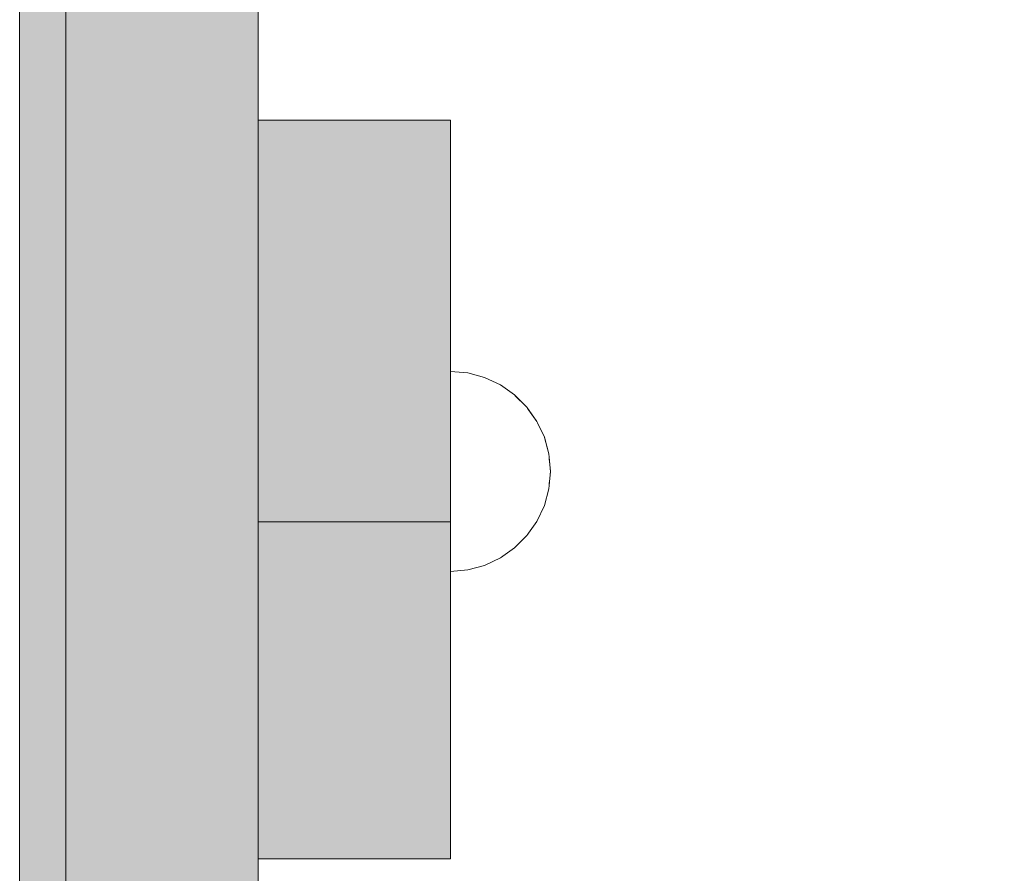
# Model space of a CAD drawing. Units: millimetres. Extents: x 576182571 to 576194295, y 353426648 to 353445931.
# Drawn here: x 576190396 to 576190524, y 353439587 to 353439698 of the extents above; entities that cross this region are included whole.
import ezdxf

# ---------------------------------------------------------------- set-up
doc = ezdxf.new("R2010")
doc.units = ezdxf.units.MM
doc.header["$MEASUREMENT"] = 0
doc.set_wipeout_variables(frame=1)
doc.linetypes.add('Wipeout_Contour', pattern=[1000, 0, -1000])
doc.layers.add('0_Pen_No__12', color=9, linetype='Continuous', lineweight=5)
doc.layers.add('A-DIMS_Pen_No__1', color=7, linetype='Continuous', lineweight=30)
for name, color, linetype, lineweight, true_color in [('0_Pen_No__4', 7, 'Continuous', 5, 0x783c00), ('0_Pen_No__51', 7, 'Continuous', 5, 0x005200), ('0_Pen_No__66', 7, 'Continuous', 5, 0xd2d269)]:
    doc.layers.add(name, color=color, linetype=linetype, lineweight=lineweight, true_color=true_color)
doc.layers.add('A-DIMS', color=7, linetype='Continuous')
doc.styles.add('GENERATED_STYLE_1', font='Tahoma_1.ttf')
doc.dimstyles.new('GENERATED_STYLE__2', dxfattribs={"dimtxt": 200, "dimasz": 95, "dimexe": 0.18, "dimexo": 10000, "dimgap": 0.09, "dimtad": 1, "dimtih": 1, "dimtoh": 1, "dimdec": 0, "dimzin": 0, "dimdsep": 46, "dimtxsty": 'GENERATED_STYLE_1', "dimblk": 'ARROWHEAD_6', "dimblk1": 'ARROWHEAD_6', "dimblk2": 'ARROWHEAD_6', "dimcen": 0.09, "dimclrd": 7, "dimclre": 7, "dimclrt": 7, "dimadec": 0, "dimazin": 0, "dimtfac": 1, "dimtdec": 4, "dimtmove": 0, "dimatfit": 3, "dimfxl": 1, "dimtolj": 1, "dimtzin": 0, "dimarcsym": 0})

# ---------------------------------------------------------------- blocks, each defined once
blk = doc.blocks.new('00_KE120_delis1')
at = {"layer": '0_Pen_No__66', "linetype": 'Continuous'}
blk.add_hatch(color=256, dxfattribs=at).paths.add_polyline_path([(374.41, 0), (374.41, 31), (-374.41, 31), (-374.41, 0)])
for p, q in [((-336.14, 31), (374.41, 31)), ((-336.14, 0), (374.41, 0))]:
    blk.add_line(p, q, dxfattribs=at)
blk = doc.blocks.new('Semisphere 12')
at = {"color": 254, "linetype": 'Wipeout_Contour', "lineweight": 0, "ltscale": 39.124852}
blk.add_wipeout([(-12.8, 0), (-13, 0), (-12.8, -0.39)], dxfattribs=at)
at = {"color": 254, "linetype": 'Wipeout_Contour', "lineweight": 0, "ltscale": 39.124125}
blk.add_wipeout([(-12.8, 0.39), (-13, 0), (-12.8, 0)], dxfattribs=at)
at = {"color": 254, "linetype": 'Wipeout_Contour', "lineweight": 0, "ltscale": 39.137885}
blk.add_wipeout([(-12.8, 0.77), (-13, 0), (-12.8, 0.39)], dxfattribs=at)
at = {"color": 254, "linetype": 'Wipeout_Contour', "lineweight": 0, "ltscale": 39.182995}
blk.add_wipeout([(-12.8, 1.13), (-13, 0), (-12.8, 0.77)], dxfattribs=at)
at = {"color": 254, "linetype": 'Wipeout_Contour', "lineweight": 0, "ltscale": 39.243903}
blk.add_wipeout([(-12.8, 1.45), (-13, 0), (-12.8, 1.13)], dxfattribs=at)
at = {"color": 254, "linetype": 'Wipeout_Contour', "lineweight": 0, "ltscale": 39.31284}
blk.add_wipeout([(-12.8, 1.73), (-13, 0), (-12.8, 1.45)], dxfattribs=at)
at = {"color": 254, "linetype": 'Wipeout_Contour', "lineweight": 0, "ltscale": 39.381721}
blk.add_wipeout([(-12.8, 1.95), (-13, 0), (-12.8, 1.73)], dxfattribs=at)
at = {"color": 254, "linetype": 'Wipeout_Contour', "lineweight": 0, "ltscale": 39.442593}
blk.add_wipeout([(-12.8, 2.12), (-13, 0), (-12.8, 1.95)], dxfattribs=at)
at = {"color": 254, "linetype": 'Wipeout_Contour', "lineweight": 0, "ltscale": 39.488533}
blk.add_wipeout([(-12.8, 2.22), (-13, 0), (-12.8, 2.12)], dxfattribs=at)
at = {"color": 254, "linetype": 'Wipeout_Contour', "lineweight": 0, "ltscale": 39.514458}
blk.add_wipeout([(-12.8, 2.26), (-13, 0), (-12.8, 2.22)], dxfattribs=at)
at = {"color": 254, "linetype": 'Wipeout_Contour', "lineweight": 0, "ltscale": 39.514053}
blk.add_wipeout([(-12.8, -2.22), (-13, 0), (-12.8, -2.26)], dxfattribs=at)
at = {"color": 254, "linetype": 'Wipeout_Contour', "lineweight": 0, "ltscale": 39.487379}
blk.add_wipeout([(-12.8, -2.12), (-13, 0), (-12.8, -2.22)], dxfattribs=at)
at = {"color": 254, "linetype": 'Wipeout_Contour', "lineweight": 0, "ltscale": 39.440866}
blk.add_wipeout([(-12.8, -1.95), (-13, 0), (-12.8, -2.12)], dxfattribs=at)
at = {"color": 254, "linetype": 'Wipeout_Contour', "lineweight": 0, "ltscale": 39.379685}
blk.add_wipeout([(-12.8, -1.73), (-13, 0), (-12.8, -1.95)], dxfattribs=at)
at = {"color": 254, "linetype": 'Wipeout_Contour', "lineweight": 0, "ltscale": 39.310808}
blk.add_wipeout([(-12.8, -1.45), (-13, 0), (-12.8, -1.73)], dxfattribs=at)
at = {"color": 254, "linetype": 'Wipeout_Contour', "lineweight": 0, "ltscale": 39.242194}
blk.add_wipeout([(-12.8, -1.13), (-13, 0), (-12.8, -1.45)], dxfattribs=at)
at = {"color": 254, "linetype": 'Wipeout_Contour', "lineweight": 0, "ltscale": 51.984525}
blk.add_wipeout([(-12.22, -4.38), (-12.8, -2.22), (-12.8, -2.26), (-12.22, -4.45)], dxfattribs=at)
at = {"color": 254, "linetype": 'Wipeout_Contour', "lineweight": 0, "ltscale": 39.181883}
blk.add_wipeout([(-12.8, -0.77), (-13, 0), (-12.8, -1.13)], dxfattribs=at)
at = {"color": 254, "linetype": 'Wipeout_Contour', "lineweight": 0, "ltscale": 51.861214}
blk.add_wipeout([(-12.22, -4.18), (-12.8, -2.12), (-12.8, -2.22), (-12.22, -4.38)], dxfattribs=at)
at = {"color": 254, "linetype": 'Wipeout_Contour', "lineweight": 0, "ltscale": 39.137568}
blk.add_wipeout([(-12.8, -0.39), (-13, 0), (-12.8, -0.77)], dxfattribs=at)
at = {"color": 254, "linetype": 'Wipeout_Contour', "lineweight": 0, "ltscale": 51.640314}
blk.add_wipeout([(-12.22, -3.85), (-12.8, -1.95), (-12.8, -2.12), (-12.22, -4.18)], dxfattribs=at)
at = {"color": 254, "linetype": 'Wipeout_Contour', "lineweight": 0, "ltscale": 50.08046}
blk.add_wipeout([(-12.22, 0), (-12.8, 0), (-12.8, -0.39), (-12.22, -0.77)], dxfattribs=at)
at = {"color": 254, "linetype": 'Wipeout_Contour', "lineweight": 0, "ltscale": 51.346251}
blk.add_wipeout([(-12.22, -3.41), (-12.8, -1.73), (-12.8, -1.95), (-12.22, -3.85)], dxfattribs=at)
at = {"color": 254, "linetype": 'Wipeout_Contour', "lineweight": 0, "ltscale": 50.082626}
blk.add_wipeout([(-12.8, 0.39), (-12.8, 0), (-12.22, 0), (-12.22, 0.77)], dxfattribs=at)
at = {"color": 254, "linetype": 'Wipeout_Contour', "lineweight": 0, "ltscale": 51.012737}
blk.add_wipeout([(-12.8, -1.45), (-12.8, -1.73), (-12.22, -3.41), (-12.22, -2.86)], dxfattribs=at)
at = {"color": 254, "linetype": 'Wipeout_Contour', "lineweight": 0, "ltscale": 51.926568}
blk.add_wipeout([(-11.26, -6.4), (-12.22, -4.38), (-12.22, -4.45), (-11.26, -6.5)], dxfattribs=at)
at = {"color": 254, "linetype": 'Wipeout_Contour', "lineweight": 0, "ltscale": 50.183832}
blk.add_wipeout([(-12.8, 0.77), (-12.8, 0.39), (-12.22, 0.77), (-12.22, 1.52)], dxfattribs=at)
at = {"color": 254, "linetype": 'Wipeout_Contour', "lineweight": 0, "ltscale": 50.679336}
blk.add_wipeout([(-12.22, -2.22), (-12.8, -1.13), (-12.8, -1.45), (-12.22, -2.86)], dxfattribs=at)
at = {"color": 254, "linetype": 'Wipeout_Contour', "lineweight": 0, "ltscale": 51.626846}
blk.add_wipeout([(-11.26, -6.11), (-12.22, -4.18), (-12.22, -4.38), (-11.26, -6.4)], dxfattribs=at)
at = {"color": 254, "linetype": 'Wipeout_Contour', "lineweight": 0, "ltscale": 50.400227}
blk.add_wipeout([(-12.8, 1.13), (-12.8, 0.77), (-12.22, 1.52), (-12.22, 2.22)], dxfattribs=at)
at = {"color": 254, "linetype": 'Wipeout_Contour', "lineweight": 0, "ltscale": 50.387242}
blk.add_wipeout([(-12.8, -0.77), (-12.8, -1.13), (-12.22, -2.22), (-12.22, -1.52)], dxfattribs=at)
at = {"color": 254, "linetype": 'Wipeout_Contour', "lineweight": 0, "ltscale": 51.079364}
blk.add_wipeout([(-12.22, -3.85), (-12.22, -4.18), (-11.26, -6.11), (-11.26, -5.63)], dxfattribs=at)
at = {"color": 254, "linetype": 'Wipeout_Contour', "lineweight": 0, "ltscale": 50.694819}
blk.add_wipeout([(-12.8, 1.45), (-12.8, 1.13), (-12.22, 2.22), (-12.22, 2.86)], dxfattribs=at)
at = {"color": 254, "linetype": 'Wipeout_Contour', "lineweight": 0, "ltscale": 50.17523}
blk.add_wipeout([(-12.8, -0.39), (-12.8, -0.77), (-12.22, -1.52), (-12.22, -0.77)], dxfattribs=at)
at = {"color": 254, "linetype": 'Wipeout_Contour', "lineweight": 0, "ltscale": 50.341287}
blk.add_wipeout([(-12.22, -3.85), (-11.26, -5.63), (-11.26, -4.98), (-12.22, -3.41)], dxfattribs=at)
at = {"color": 254, "linetype": 'Wipeout_Contour', "lineweight": 0, "ltscale": 51.856856}
blk.add_wipeout([(-9.96, -8.23), (-11.26, -6.4), (-11.26, -6.5), (-9.96, -8.36)], dxfattribs=at)
at = {"color": 254, "linetype": 'Wipeout_Contour', "lineweight": 0, "ltscale": 51.028772}
blk.add_wipeout([(-12.8, 1.73), (-12.8, 1.45), (-12.22, 2.86), (-12.22, 3.41)], dxfattribs=at)
at = {"color": 254, "linetype": 'Wipeout_Contour', "lineweight": 0, "ltscale": 47.041993}
blk.add_wipeout([(-11.26, 0), (-12.22, 0), (-12.22, -0.77), (-11.26, -1.13)], dxfattribs=at)
at = {"color": 254, "linetype": 'Wipeout_Contour', "lineweight": 0, "ltscale": 49.494052}
blk.add_wipeout([(-11.26, -4.18), (-12.22, -2.86), (-12.22, -3.41), (-11.26, -4.98)], dxfattribs=at)
at = {"color": 254, "linetype": 'Wipeout_Contour', "lineweight": 0, "ltscale": 51.320441}
blk.add_wipeout([(-9.96, -7.85), (-11.26, -6.11), (-11.26, -6.4), (-9.96, -8.23)], dxfattribs=at)
at = {"color": 254, "linetype": 'Wipeout_Contour', "lineweight": 0, "ltscale": 51.360973}
blk.add_wipeout([(-12.22, 3.85), (-12.8, 1.95), (-12.8, 1.73), (-12.22, 3.41)], dxfattribs=at)
at = {"color": 254, "linetype": 'Wipeout_Contour', "lineweight": 0, "ltscale": 48.636854}
blk.add_wipeout([(-11.26, -3.25), (-12.22, -2.22), (-12.22, -2.86), (-11.26, -4.18)], dxfattribs=at)
at = {"color": 254, "linetype": 'Wipeout_Contour', "lineweight": 0, "ltscale": 50.326468}
blk.add_wipeout([(-11.26, -6.11), (-9.96, -7.85), (-9.96, -7.24), (-11.26, -5.63)], dxfattribs=at)
at = {"color": 254, "linetype": 'Wipeout_Contour', "lineweight": 0, "ltscale": 51.652108}
blk.add_wipeout([(-12.22, 4.18), (-12.8, 2.12), (-12.8, 1.95), (-12.22, 3.85)], dxfattribs=at)
at = {"color": 254, "linetype": 'Wipeout_Contour', "lineweight": 0, "ltscale": 47.052076}
blk.add_wipeout([(-11.26, 1.13), (-12.22, 0.77), (-12.22, 0), (-11.26, 0)], dxfattribs=at)
at = {"color": 254, "linetype": 'Wipeout_Contour', "lineweight": 0, "ltscale": 47.8769}
blk.add_wipeout([(-11.26, -2.22), (-12.22, -1.52), (-12.22, -2.22), (-11.26, -3.25)], dxfattribs=at)
at = {"color": 254, "linetype": 'Wipeout_Contour', "lineweight": 0, "ltscale": 48.968179}
blk.add_wipeout([(-9.96, -6.4), (-11.26, -4.98), (-11.26, -5.63), (-9.96, -7.24)], dxfattribs=at)
at = {"color": 254, "linetype": 'Wipeout_Contour', "lineweight": 0, "ltscale": 51.783751}
blk.add_wipeout([(-9.96, -8.36), (-8.36, -9.96), (-8.36, -9.81), (-9.96, -8.23)], dxfattribs=at)
at = {"color": 254, "linetype": 'Wipeout_Contour', "lineweight": 0, "ltscale": 51.868837}
blk.add_wipeout([(-12.22, 4.38), (-12.8, 2.22), (-12.8, 2.12), (-12.22, 4.18)], dxfattribs=at)
at = {"color": 254, "linetype": 'Wipeout_Contour', "lineweight": 0, "ltscale": 47.316754}
blk.add_wipeout([(-11.26, -1.13), (-12.22, -0.77), (-12.22, -1.52), (-11.26, -2.22)], dxfattribs=at)
at = {"color": 254, "linetype": 'Wipeout_Contour', "lineweight": 0, "ltscale": 47.384189}
blk.add_wipeout([(-9.96, -5.37), (-11.26, -4.18), (-11.26, -4.98), (-9.96, -6.4)], dxfattribs=at)
at = {"color": 254, "linetype": 'Wipeout_Contour', "lineweight": 0, "ltscale": 50.978109}
blk.add_wipeout([(-9.96, -7.85), (-9.96, -8.23), (-8.36, -9.81), (-8.36, -9.36)], dxfattribs=at)
at = {"layer": '0_Pen_No__4', "linetype": 'Continuous'}
for p, q in [((-13, 0), (-12.8, -2.26)), ((-12.8, -2.26), (-12.22, -4.45))]:
    blk.add_line(p, q, dxfattribs=at)
at = {"color": 254, "linetype": 'Wipeout_Contour', "lineweight": 0, "ltscale": 51.987171}
blk.add_wipeout([(-12.22, 4.45), (-12.8, 2.26), (-12.8, 2.22), (-12.22, 4.38)], dxfattribs=at)
at = {"color": 254, "linetype": 'Wipeout_Contour', "lineweight": 0, "ltscale": 42.606028}
blk.add_wipeout([(-11.26, 0), (-11.26, -1.13), (-9.96, -1.45), (-9.96, 0)], dxfattribs=at)
at = {"color": 254, "linetype": 'Wipeout_Contour', "lineweight": 0, "ltscale": 45.752758}
blk.add_wipeout([(-9.96, -4.18), (-11.26, -3.25), (-11.26, -4.18), (-9.96, -5.37)], dxfattribs=at)
at = {"color": 254, "linetype": 'Wipeout_Contour', "lineweight": 0, "ltscale": 49.465834}
blk.add_wipeout([(-9.96, -7.85), (-8.36, -9.36), (-8.36, -8.62), (-9.96, -7.24)], dxfattribs=at)
at = {"color": 254, "linetype": 'Wipeout_Contour', "lineweight": 0, "ltscale": 47.346382}
blk.add_wipeout([(-11.26, 2.22), (-12.22, 1.52), (-12.22, 0.77), (-11.26, 1.13)], dxfattribs=at)
at = {"color": 254, "linetype": 'Wipeout_Contour', "lineweight": 0, "ltscale": 44.279094}
blk.add_wipeout([(-11.26, -3.25), (-9.96, -4.18), (-9.96, -2.86), (-11.26, -2.22)], dxfattribs=at)
at = {"color": 254, "linetype": 'Wipeout_Contour', "lineweight": 0, "ltscale": 47.367745}
blk.add_wipeout([(-9.96, -7.24), (-8.36, -8.62), (-8.36, -7.63), (-9.96, -6.4)], dxfattribs=at)
at = {"color": 254, "linetype": 'Wipeout_Contour', "lineweight": 0, "ltscale": 51.716493}
blk.add_wipeout([(-6.5, -11.09), (-8.36, -9.81), (-8.36, -9.96), (-6.5, -11.26)], dxfattribs=at)
at = {"layer": '0_Pen_No__4', "linetype": 'Continuous'}
blk.add_line((-12.22, -4.45), (-11.26, -6.5), dxfattribs=at)
at = {"color": 254, "linetype": 'Wipeout_Contour', "lineweight": 0, "ltscale": 47.919136}
blk.add_wipeout([(-11.26, 3.25), (-12.22, 2.22), (-12.22, 1.52), (-11.26, 2.22)], dxfattribs=at)
at = {"color": 254, "linetype": 'Wipeout_Contour', "lineweight": 0, "ltscale": 43.171491}
blk.add_wipeout([(-9.96, -1.45), (-11.26, -1.13), (-11.26, -2.22), (-9.96, -2.86)], dxfattribs=at)
at = {"color": 254, "linetype": 'Wipeout_Contour', "lineweight": 0, "ltscale": 44.872216}
blk.add_wipeout([(-9.96, -5.37), (-9.96, -6.4), (-8.36, -7.63), (-8.36, -6.4)], dxfattribs=at)
at = {"color": 254, "linetype": 'Wipeout_Contour', "lineweight": 0, "ltscale": 50.642068}
blk.add_wipeout([(-8.36, -9.36), (-8.36, -9.81), (-6.5, -11.09), (-6.5, -10.58)], dxfattribs=at)
at = {"color": 254, "linetype": 'Wipeout_Contour', "lineweight": 0, "ltscale": 48.684896}
blk.add_wipeout([(-11.26, 4.18), (-12.22, 2.86), (-12.22, 2.22), (-11.26, 3.25)], dxfattribs=at)
at = {"color": 254, "linetype": 'Wipeout_Contour', "lineweight": 0, "ltscale": 42.631455}
blk.add_wipeout([(-11.26, 1.13), (-11.26, 0), (-9.96, 0), (-9.96, 1.45)], dxfattribs=at)
at = {"color": 254, "linetype": 'Wipeout_Contour', "lineweight": 0, "ltscale": 42.238799}
blk.add_wipeout([(-9.96, -4.18), (-9.96, -5.37), (-8.36, -6.4), (-8.36, -4.98)], dxfattribs=at)
at = {"color": 254, "linetype": 'Wipeout_Contour', "lineweight": 0, "ltscale": 48.600548}
blk.add_wipeout([(-6.5, -9.75), (-8.36, -8.62), (-8.36, -9.36), (-6.5, -10.58)], dxfattribs=at)
at = {"layer": '0_Pen_No__4', "linetype": 'Continuous'}
blk.add_line((-11.26, -6.5), (-9.96, -8.36), dxfattribs=at)
at = {"color": 254, "linetype": 'Wipeout_Contour', "lineweight": 0, "ltscale": 49.541682}
blk.add_wipeout([(-11.26, 4.98), (-12.22, 3.41), (-12.22, 2.86), (-11.26, 4.18)], dxfattribs=at)
at = {"color": 254, "linetype": 'Wipeout_Contour', "lineweight": 0, "ltscale": 36.916911}
blk.add_wipeout([(-9.96, -1.45), (-8.36, -1.73), (-8.36, 0), (-9.96, 0)], dxfattribs=at)
at = {"color": 254, "linetype": 'Wipeout_Contour', "lineweight": 0, "ltscale": 39.794473}
blk.add_wipeout([(-9.96, -4.18), (-8.36, -4.98), (-8.36, -3.41), (-9.96, -2.86)], dxfattribs=at)
at = {"color": 254, "linetype": 'Wipeout_Contour', "lineweight": 0, "ltscale": 45.722529}
blk.add_wipeout([(-6.5, -8.62), (-8.36, -7.63), (-8.36, -8.62), (-6.5, -9.75)], dxfattribs=at)
at = {"color": 254, "linetype": 'Wipeout_Contour', "lineweight": 0, "ltscale": 51.663594}
blk.add_wipeout([(-4.45, -12.03), (-6.5, -11.09), (-6.5, -11.26), (-4.45, -12.22)], dxfattribs=at)
at = {"layer": '0_Pen_No__4', "linetype": 'Continuous'}
blk.add_line((-13, 0), (-12.8, 2.26), dxfattribs=at)
at = {"color": 254, "linetype": 'Wipeout_Contour', "lineweight": 0, "ltscale": 50.38341}
blk.add_wipeout([(-12.22, 3.85), (-12.22, 3.41), (-11.26, 4.98), (-11.26, 5.63)], dxfattribs=at)
at = {"color": 254, "linetype": 'Wipeout_Contour', "lineweight": 0, "ltscale": 37.907448}
blk.add_wipeout([(-9.96, -2.86), (-8.36, -3.41), (-8.36, -1.73), (-9.96, -1.45)], dxfattribs=at)
at = {"color": 254, "linetype": 'Wipeout_Contour', "lineweight": 0, "ltscale": 42.220899}
blk.add_wipeout([(-8.36, -6.4), (-8.36, -7.63), (-6.5, -8.62), (-6.5, -7.24)], dxfattribs=at)
at = {"color": 254, "linetype": 'Wipeout_Contour', "lineweight": 0, "ltscale": 50.35544}
blk.add_wipeout([(-6.5, -10.58), (-6.5, -11.09), (-4.45, -12.03), (-4.45, -11.48)], dxfattribs=at)
at = {"layer": '0_Pen_No__4', "linetype": 'Continuous'}
blk.add_line((-9.96, -8.36), (-8.36, -9.96), dxfattribs=at)
at = {"color": 254, "linetype": 'Wipeout_Contour', "lineweight": 0, "ltscale": 51.112181}
blk.add_wipeout([(-12.22, 4.18), (-12.22, 3.85), (-11.26, 5.63), (-11.26, 6.11)], dxfattribs=at)
at = {"color": 254, "linetype": 'Wipeout_Contour', "lineweight": 0, "ltscale": 43.241187}
blk.add_wipeout([(-11.26, 2.22), (-11.26, 1.13), (-9.96, 1.45), (-9.96, 2.86)], dxfattribs=at)
at = {"color": 254, "linetype": 'Wipeout_Contour', "lineweight": 0, "ltscale": 38.409586}
blk.add_wipeout([(-6.5, -5.63), (-8.36, -4.98), (-8.36, -6.4), (-6.5, -7.24)], dxfattribs=at)
at = {"color": 254, "linetype": 'Wipeout_Contour', "lineweight": 0, "ltscale": 47.841529}
blk.add_wipeout([(-4.45, -10.58), (-6.5, -9.75), (-6.5, -10.58), (-4.45, -11.48)], dxfattribs=at)
at = {"color": 254, "linetype": 'Wipeout_Contour', "lineweight": 0, "ltscale": 51.647732}
blk.add_wipeout([(-11.26, 6.4), (-12.22, 4.38), (-12.22, 4.18), (-11.26, 6.11)], dxfattribs=at)
at = {"color": 254, "linetype": 'Wipeout_Contour', "lineweight": 0, "ltscale": 34.731556}
blk.add_wipeout([(-6.5, -3.85), (-8.36, -3.41), (-8.36, -4.98), (-6.5, -5.63)], dxfattribs=at)
at = {"color": 254, "linetype": 'Wipeout_Contour', "lineweight": 0, "ltscale": 44.243609}
blk.add_wipeout([(-6.5, -8.62), (-6.5, -9.75), (-4.45, -10.58), (-4.45, -9.36)], dxfattribs=at)
at = {"color": 254, "linetype": 'Wipeout_Contour', "lineweight": 0, "ltscale": 51.632407}
blk.add_wipeout([(-2.26, -12.61), (-4.45, -12.03), (-4.45, -12.22), (-2.26, -12.8)], dxfattribs=at)
at = {"color": 254, "linetype": 'Wipeout_Contour', "lineweight": 0, "ltscale": 51.933812}
blk.add_wipeout([(-11.26, 6.5), (-12.22, 4.45), (-12.22, 4.38), (-11.26, 6.4)], dxfattribs=at)
at = {"color": 254, "linetype": 'Wipeout_Contour', "lineweight": 0, "ltscale": 39.76408}
blk.add_wipeout([(-4.45, -7.85), (-6.5, -7.24), (-6.5, -8.62), (-4.45, -9.36)], dxfattribs=at)
at = {"color": 254, "linetype": 'Wipeout_Contour', "lineweight": 0, "ltscale": 50.157046}
blk.add_wipeout([(-4.45, -12.03), (-2.26, -12.61), (-2.26, -12.03), (-4.45, -11.48)], dxfattribs=at)
at = {"layer": '0_Pen_No__4', "linetype": 'Continuous'}
for p, q in [((-12.8, 2.26), (-12.22, 4.45)), ((-8.36, -9.96), (-6.5, -11.26))]:
    blk.add_line(p, q, dxfattribs=at)
at = {"color": 254, "linetype": 'Wipeout_Contour', "lineweight": 0, "ltscale": 44.374527}
blk.add_wipeout([(-11.26, 3.25), (-11.26, 2.22), (-9.96, 2.86), (-9.96, 4.18)], dxfattribs=at)
at = {"color": 254, "linetype": 'Wipeout_Contour', "lineweight": 0, "ltscale": 34.712982}
blk.add_wipeout([(-4.45, -6.11), (-6.5, -5.63), (-6.5, -7.24), (-4.45, -7.85)], dxfattribs=at)
at = {"color": 254, "linetype": 'Wipeout_Contour', "lineweight": 0, "ltscale": 47.292793}
blk.add_wipeout([(-2.26, -11.09), (-4.45, -10.58), (-4.45, -11.48), (-2.26, -12.03)], dxfattribs=at)
at = {"color": 254, "linetype": 'Wipeout_Contour', "lineweight": 0, "ltscale": 45.856167}
blk.add_wipeout([(-9.96, 5.37), (-11.26, 4.18), (-11.26, 3.25), (-9.96, 4.18)], dxfattribs=at)
at = {"color": 254, "linetype": 'Wipeout_Contour', "lineweight": 0, "ltscale": 36.971066}
blk.add_wipeout([(-9.96, 0), (-8.36, 0), (-8.36, 1.73), (-9.96, 1.45)], dxfattribs=at)
at = {"color": 254, "linetype": 'Wipeout_Contour', "lineweight": 0, "ltscale": 43.143612}
blk.add_wipeout([(-4.45, -10.58), (-2.26, -11.09), (-2.26, -9.81), (-4.45, -9.36)], dxfattribs=at)
at = {"color": 254, "linetype": 'Wipeout_Contour', "lineweight": 0, "ltscale": 51.629834}
blk.add_wipeout([(0, -12.8), (-2.26, -12.61), (-2.26, -12.8), (0, -13)], dxfattribs=at)
at = {"layer": '0_Pen_No__4', "linetype": 'Continuous'}
blk.add_line((-6.5, -11.26), (-4.45, -12.22), dxfattribs=at)
at = {"color": 254, "linetype": 'Wipeout_Contour', "lineweight": 0, "ltscale": 47.481798}
blk.add_wipeout([(-9.96, 6.4), (-11.26, 4.98), (-11.26, 4.18), (-9.96, 5.37)], dxfattribs=at)
at = {"color": 254, "linetype": 'Wipeout_Contour', "lineweight": 0, "ltscale": 38.048665}
blk.add_wipeout([(-9.96, 1.45), (-8.36, 1.73), (-8.36, 3.41), (-9.96, 2.86)], dxfattribs=at)
at = {"color": 254, "linetype": 'Wipeout_Contour', "lineweight": 0, "ltscale": 30.168565}
blk.add_wipeout([(-6.5, 0), (-8.36, 0), (-8.36, -1.73), (-6.5, -1.95)], dxfattribs=at)
at = {"color": 254, "linetype": 'Wipeout_Contour', "lineweight": 0, "ltscale": 37.878459}
blk.add_wipeout([(-2.26, -8.23), (-4.45, -7.85), (-4.45, -9.36), (-2.26, -9.81)], dxfattribs=at)
at = {"color": 254, "linetype": 'Wipeout_Contour', "lineweight": 0, "ltscale": 50.07803}
blk.add_wipeout([(-2.26, -12.61), (0, -12.8), (0, -12.22), (-2.26, -12.03)], dxfattribs=at)
at = {"color": 254, "linetype": 'Wipeout_Contour', "lineweight": 0, "ltscale": 49.050934}
blk.add_wipeout([(-9.96, 7.24), (-11.26, 5.63), (-11.26, 4.98), (-9.96, 6.4)], dxfattribs=at)
at = {"color": 254, "linetype": 'Wipeout_Contour', "lineweight": 0, "ltscale": 30.279997}
blk.add_wipeout([(-6.5, 1.95), (-8.36, 1.73), (-8.36, 0), (-6.5, 0)], dxfattribs=at)
at = {"color": 254, "linetype": 'Wipeout_Contour', "lineweight": 0, "ltscale": 31.772056}
blk.add_wipeout([(-6.5, -1.95), (-8.36, -1.73), (-8.36, -3.41), (-6.5, -3.85)], dxfattribs=at)
at = {"color": 254, "linetype": 'Wipeout_Contour', "lineweight": 0, "ltscale": 47.035503}
blk.add_wipeout([(0, -11.26), (-2.26, -11.09), (-2.26, -12.03), (0, -12.22)], dxfattribs=at)
at = {"layer": '0_Pen_No__4', "linetype": 'Continuous'}
for p, q in [((-4.45, -12.22), (-2.26, -12.8)), ((0, -12.8), (0, -12.22)), ((-2.26, -12.8), (0, -13)), ((0, -13), (0, -12.8))]:
    blk.add_line(p, q, dxfattribs=at)
at = {"color": 254, "linetype": 'Wipeout_Contour', "lineweight": 0, "ltscale": 50.389028}
blk.add_wipeout([(-11.26, 6.11), (-11.26, 5.63), (-9.96, 7.24), (-9.96, 7.85)], dxfattribs=at)
at = {"color": 254, "linetype": 'Wipeout_Contour', "lineweight": 0, "ltscale": 39.976124}
blk.add_wipeout([(-9.96, 2.86), (-8.36, 3.41), (-8.36, 4.98), (-9.96, 4.18)], dxfattribs=at)
at = {"color": 254, "linetype": 'Wipeout_Contour', "lineweight": 0, "ltscale": 22.615819}
blk.add_wipeout([(-4.45, 0), (-6.5, 0), (-6.5, -1.95), (-4.45, -2.12)], dxfattribs=at)
at = {"color": 254, "linetype": 'Wipeout_Contour', "lineweight": 0, "ltscale": 29.574593}
blk.add_wipeout([(-4.45, -4.18), (-6.5, -3.85), (-6.5, -5.63), (-4.45, -6.11)], dxfattribs=at)
at = {"color": 254, "linetype": 'Wipeout_Contour', "lineweight": 0, "ltscale": 42.596603}
blk.add_wipeout([(-2.26, -9.81), (-2.26, -11.09), (0, -11.26), (0, -9.96)], dxfattribs=at)
at = {"layer": '0_Pen_No__4', "linetype": 'Continuous'}
blk.add_line((0, -12.22), (0, -11.26), dxfattribs=at)
at = {"color": 254, "linetype": 'Wipeout_Contour', "lineweight": 0, "ltscale": 51.359676}
blk.add_wipeout([(-9.96, 8.23), (-11.26, 6.4), (-11.26, 6.11), (-9.96, 7.85)], dxfattribs=at)
at = {"color": 254, "linetype": 'Wipeout_Contour', "lineweight": 0, "ltscale": 25.145475}
blk.add_wipeout([(-4.45, -2.12), (-6.5, -1.95), (-6.5, -3.85), (-4.45, -4.18)], dxfattribs=at)
at = {"color": 254, "linetype": 'Wipeout_Contour', "lineweight": 0, "ltscale": 31.745791}
blk.add_wipeout([(-2.26, -6.4), (-4.45, -6.11), (-4.45, -7.85), (-2.26, -8.23)], dxfattribs=at)
at = {"color": 254, "linetype": 'Wipeout_Contour', "lineweight": 0, "ltscale": 51.870513}
blk.add_wipeout([(-9.96, 8.36), (-11.26, 6.5), (-11.26, 6.4), (-9.96, 8.23)], dxfattribs=at)
at = {"color": 254, "linetype": 'Wipeout_Contour', "lineweight": 0, "ltscale": 25.128043}
blk.add_wipeout([(-2.26, -4.38), (-4.45, -4.18), (-4.45, -6.11), (-2.26, -6.4)], dxfattribs=at)
at = {"color": 254, "linetype": 'Wipeout_Contour', "lineweight": 0, "ltscale": 36.905664}
blk.add_wipeout([(0, -8.36), (-2.26, -8.23), (-2.26, -9.81), (0, -9.96)], dxfattribs=at)
at = {"layer": '0_Pen_No__4', "linetype": 'Continuous'}
for p, q in [((-12.22, 4.45), (-11.26, 6.5)), ((0, -11.26), (0, -9.96))]:
    blk.add_line(p, q, dxfattribs=at)
at = {"color": 254, "linetype": 'Wipeout_Contour', "lineweight": 0, "ltscale": 42.421842}
blk.add_wipeout([(-9.96, 4.18), (-8.36, 4.98), (-8.36, 6.4), (-9.96, 5.37)], dxfattribs=at)
at = {"color": 254, "linetype": 'Wipeout_Contour', "lineweight": 0, "ltscale": 30.15638}
blk.add_wipeout([(0, -6.5), (-2.26, -6.4), (-2.26, -8.23), (0, -8.36)], dxfattribs=at)
at = {"layer": '0_Pen_No__4', "linetype": 'Continuous'}
blk.add_line((0, -9.96), (0, -8.36), dxfattribs=at)
at = {"color": 254, "linetype": 'Wipeout_Contour', "lineweight": 0, "ltscale": 45.033754}
blk.add_wipeout([(-9.96, 5.37), (-8.36, 6.4), (-8.36, 7.63), (-9.96, 6.4)], dxfattribs=at)
at = {"color": 254, "linetype": 'Wipeout_Contour', "lineweight": 0, "ltscale": 32.041166}
blk.add_wipeout([(-6.5, 3.85), (-8.36, 3.41), (-8.36, 1.73), (-6.5, 1.95)], dxfattribs=at)
at = {"color": 254, "linetype": 'Wipeout_Contour', "lineweight": 0, "ltscale": 47.497665}
blk.add_wipeout([(-9.96, 6.4), (-8.36, 7.63), (-8.36, 8.62), (-9.96, 7.24)], dxfattribs=at)
at = {"color": 254, "linetype": 'Wipeout_Contour', "lineweight": 0, "ltscale": 35.041103}
blk.add_wipeout([(-6.5, 5.63), (-8.36, 4.98), (-8.36, 3.41), (-6.5, 3.85)], dxfattribs=at)
at = {"color": 254, "linetype": 'Wipeout_Contour', "lineweight": 0, "ltscale": 22.857801}
blk.add_wipeout([(-4.45, 2.12), (-6.5, 1.95), (-6.5, 0), (-4.45, 0)], dxfattribs=at)
at = {"color": 254, "linetype": 'Wipeout_Contour', "lineweight": 0, "ltscale": 49.560769}
blk.add_wipeout([(-9.96, 7.24), (-8.36, 8.62), (-8.36, 9.36), (-9.96, 7.85)], dxfattribs=at)
at = {"color": 254, "linetype": 'Wipeout_Contour', "lineweight": 0, "ltscale": 25.643681}
blk.add_wipeout([(-4.45, 4.18), (-6.5, 3.85), (-6.5, 1.95), (-4.45, 2.12)], dxfattribs=at)
at = {"color": 254, "linetype": 'Wipeout_Contour', "lineweight": 0, "ltscale": 14.648947}
blk.add_wipeout([(-2.26, 0), (-4.45, 0), (-4.45, -2.12), (-2.26, -2.22)], dxfattribs=at)
at = {"color": 254, "linetype": 'Wipeout_Contour', "lineweight": 0, "ltscale": 51.036862}
blk.add_wipeout([(-8.36, 9.81), (-9.96, 8.23), (-9.96, 7.85), (-8.36, 9.36)], dxfattribs=at)
at = {"color": 254, "linetype": 'Wipeout_Contour', "lineweight": 0, "ltscale": 15.24278}
blk.add_wipeout([(-2.26, 2.22), (-4.45, 2.12), (-4.45, 0), (-2.26, 0)], dxfattribs=at)
at = {"color": 254, "linetype": 'Wipeout_Contour', "lineweight": 0, "ltscale": 18.754106}
blk.add_wipeout([(-2.26, -2.22), (-4.45, -2.12), (-4.45, -4.18), (-2.26, -4.38)], dxfattribs=at)
at = {"color": 254, "linetype": 'Wipeout_Contour', "lineweight": 0, "ltscale": 51.804406}
blk.add_wipeout([(-9.96, 8.23), (-8.36, 9.81), (-8.36, 9.96), (-9.96, 8.36)], dxfattribs=at)
at = {"color": 254, "linetype": 'Wipeout_Contour', "lineweight": 0, "ltscale": 38.688542}
blk.add_wipeout([(-6.5, 7.24), (-8.36, 6.4), (-8.36, 4.98), (-6.5, 5.63)], dxfattribs=at)
at = {"color": 254, "linetype": 'Wipeout_Contour', "lineweight": 0, "ltscale": 8.232761}
blk.add_wipeout([(0, 0), (-2.26, 0), (-2.26, -2.22), (0, -2.26)], dxfattribs=at)
at = {"color": 254, "linetype": 'Wipeout_Contour', "lineweight": 0, "ltscale": 22.603897}
blk.add_wipeout([(0, -4.45), (-2.26, -4.38), (-2.26, -6.4), (0, -6.5)], dxfattribs=at)
at = {"layer": '0_Pen_No__4', "linetype": 'Continuous'}
for p, q in [((-11.26, 6.5), (-9.96, 8.36)), ((0, -8.36), (0, -6.5))]:
    blk.add_line(p, q, dxfattribs=at)
at = {"color": 254, "linetype": 'Wipeout_Contour', "lineweight": 0, "ltscale": 42.446065}
blk.add_wipeout([(-8.36, 7.63), (-8.36, 6.4), (-6.5, 7.24), (-6.5, 8.62)], dxfattribs=at)
at = {"color": 254, "linetype": 'Wipeout_Contour', "lineweight": 0, "ltscale": 14.639822}
blk.add_wipeout([(0, -2.26), (-2.26, -2.22), (-2.26, -4.38), (0, -4.45)], dxfattribs=at)
at = {"layer": '0_Pen_No__4', "linetype": 'Continuous'}
for p, q in [((0, -4.45), (0, -2.26)), ((0, -6.5), (0, -4.45))]:
    blk.add_line(p, q, dxfattribs=at)
at = {"color": 254, "linetype": 'Wipeout_Contour', "lineweight": 0, "ltscale": 45.892888}
blk.add_wipeout([(-6.5, 9.75), (-8.36, 8.62), (-8.36, 7.63), (-6.5, 8.62)], dxfattribs=at)
at = {"color": 254, "linetype": 'Wipeout_Contour', "lineweight": 0, "ltscale": 30.041312}
blk.add_wipeout([(-4.45, 6.11), (-6.5, 5.63), (-6.5, 3.85), (-4.45, 4.18)], dxfattribs=at)
at = {"color": 254, "linetype": 'Wipeout_Contour', "lineweight": 0, "ltscale": 48.720896}
blk.add_wipeout([(-6.5, 10.58), (-8.36, 9.36), (-8.36, 8.62), (-6.5, 9.75)], dxfattribs=at)
at = {"color": 254, "linetype": 'Wipeout_Contour', "lineweight": 0, "ltscale": 35.07054}
blk.add_wipeout([(-4.45, 7.85), (-6.5, 7.24), (-6.5, 5.63), (-4.45, 6.11)], dxfattribs=at)
at = {"color": 254, "linetype": 'Wipeout_Contour', "lineweight": 0, "ltscale": 19.591508}
blk.add_wipeout([(-2.26, 4.38), (-4.45, 4.18), (-4.45, 2.12), (-2.26, 2.22)], dxfattribs=at)
at = {"color": 254, "linetype": 'Wipeout_Contour', "lineweight": 0, "ltscale": 50.716019}
blk.add_wipeout([(-8.36, 9.36), (-6.5, 10.58), (-6.5, 11.09), (-8.36, 9.81)], dxfattribs=at)
at = {"color": 254, "linetype": 'Wipeout_Contour', "lineweight": 0, "ltscale": 25.673293}
blk.add_wipeout([(-2.26, 6.4), (-4.45, 6.11), (-4.45, 4.18), (-2.26, 4.38)], dxfattribs=at)
at = {"color": 254, "linetype": 'Wipeout_Contour', "lineweight": 0, "ltscale": 8.758188}
blk.add_wipeout([(0, 2.26), (-2.26, 2.22), (-2.26, 0), (0, 0)], dxfattribs=at)
at = {"layer": '0_Pen_No__4', "linetype": 'Continuous'}
blk.add_line((0, -2.26), (0, 0), dxfattribs=at)
at = {"color": 254, "linetype": 'Wipeout_Contour', "lineweight": 0, "ltscale": 51.743064}
blk.add_wipeout([(-6.5, 11.26), (-8.36, 9.96), (-8.36, 9.81), (-6.5, 11.09)], dxfattribs=at)
at = {"color": 254, "linetype": 'Wipeout_Contour', "lineweight": 0, "ltscale": 15.261665}
blk.add_wipeout([(0, 4.45), (-2.26, 4.38), (-2.26, 2.22), (0, 2.26)], dxfattribs=at)
at = {"layer": '0_Pen_No__4', "linetype": 'Continuous'}
for p, q in [((-9.96, 8.36), (-8.36, 9.96)), ((0, 0), (0, 2.26))]:
    blk.add_line(p, q, dxfattribs=at)
at = {"color": 254, "linetype": 'Wipeout_Contour', "lineweight": 0, "ltscale": 40.023611}
blk.add_wipeout([(-4.45, 9.36), (-6.5, 8.62), (-6.5, 7.24), (-4.45, 7.85)], dxfattribs=at)
at = {"color": 254, "linetype": 'Wipeout_Contour', "lineweight": 0, "ltscale": 44.428363}
blk.add_wipeout([(-4.45, 10.58), (-6.5, 9.75), (-6.5, 8.62), (-4.45, 9.36)], dxfattribs=at)
at = {"color": 254, "linetype": 'Wipeout_Contour', "lineweight": 0, "ltscale": 47.968785}
blk.add_wipeout([(-4.45, 11.48), (-6.5, 10.58), (-6.5, 9.75), (-4.45, 10.58)], dxfattribs=at)
at = {"color": 254, "linetype": 'Wipeout_Contour', "lineweight": 0, "ltscale": 32.088307}
blk.add_wipeout([(-2.26, 8.23), (-4.45, 7.85), (-4.45, 6.11), (-2.26, 6.4)], dxfattribs=at)
at = {"color": 254, "linetype": 'Wipeout_Contour', "lineweight": 0, "ltscale": 50.434196}
blk.add_wipeout([(-6.5, 11.09), (-6.5, 10.58), (-4.45, 11.48), (-4.45, 12.03)], dxfattribs=at)
at = {"color": 254, "linetype": 'Wipeout_Contour', "lineweight": 0, "ltscale": 38.103179}
blk.add_wipeout([(-2.26, 9.81), (-4.45, 9.36), (-4.45, 7.85), (-2.26, 8.23)], dxfattribs=at)
at = {"color": 254, "linetype": 'Wipeout_Contour', "lineweight": 0, "ltscale": 22.88521}
blk.add_wipeout([(0, 6.5), (-2.26, 6.4), (-2.26, 4.38), (0, 4.45)], dxfattribs=at)
at = {"layer": '0_Pen_No__4', "linetype": 'Continuous'}
blk.add_line((0, 2.26), (0, 4.45), dxfattribs=at)
at = {"color": 254, "linetype": 'Wipeout_Contour', "lineweight": 0, "ltscale": 51.693221}
blk.add_wipeout([(-4.45, 12.22), (-6.5, 11.26), (-6.5, 11.09), (-4.45, 12.03)], dxfattribs=at)
at = {"color": 254, "linetype": 'Wipeout_Contour', "lineweight": 0, "ltscale": 30.309397}
blk.add_wipeout([(0, 8.36), (-2.26, 8.23), (-2.26, 6.4), (0, 6.5)], dxfattribs=at)
at = {"layer": '0_Pen_No__4', "linetype": 'Continuous'}
for p, q in [((-8.36, 9.96), (-6.5, 11.26)), ((0, 4.45), (0, 6.5))]:
    blk.add_line(p, q, dxfattribs=at)
at = {"color": 254, "linetype": 'Wipeout_Contour', "lineweight": 0, "ltscale": 43.296639}
blk.add_wipeout([(-4.45, 9.36), (-2.26, 9.81), (-2.26, 11.09), (-4.45, 10.58)], dxfattribs=at)
at = {"color": 254, "linetype": 'Wipeout_Contour', "lineweight": 0, "ltscale": 47.397735}
blk.add_wipeout([(-2.26, 12.03), (-4.45, 11.48), (-4.45, 10.58), (-2.26, 11.09)], dxfattribs=at)
at = {"color": 254, "linetype": 'Wipeout_Contour', "lineweight": 0, "ltscale": 50.224354}
blk.add_wipeout([(-4.45, 11.48), (-2.26, 12.03), (-2.26, 12.61), (-4.45, 12.03)], dxfattribs=at)
at = {"color": 254, "linetype": 'Wipeout_Contour', "lineweight": 0, "ltscale": 37.000828}
blk.add_wipeout([(0, 9.96), (-2.26, 9.81), (-2.26, 8.23), (0, 8.36)], dxfattribs=at)
at = {"layer": '0_Pen_No__4', "linetype": 'Continuous'}
blk.add_line((0, 6.5), (0, 8.36), dxfattribs=at)
at = {"color": 254, "linetype": 'Wipeout_Contour', "lineweight": 0, "ltscale": 51.66038}
blk.add_wipeout([(-2.26, 12.8), (-4.45, 12.22), (-4.45, 12.03), (-2.26, 12.61)], dxfattribs=at)
at = {"color": 254, "linetype": 'Wipeout_Contour', "lineweight": 0, "ltscale": 42.661048}
blk.add_wipeout([(-2.26, 9.81), (0, 9.96), (0, 11.26), (-2.26, 11.09)], dxfattribs=at)
at = {"layer": '0_Pen_No__4', "linetype": 'Continuous'}
for p, q in [((-6.5, 11.26), (-4.45, 12.22)), ((0, 8.36), (0, 9.96))]:
    blk.add_line(p, q, dxfattribs=at)
at = {"color": 254, "linetype": 'Wipeout_Contour', "lineweight": 0, "ltscale": 47.081257}
blk.add_wipeout([(0, 12.22), (-2.26, 12.03), (-2.26, 11.09), (0, 11.26)], dxfattribs=at)
at = {"layer": '0_Pen_No__4', "linetype": 'Continuous'}
blk.add_line((0, 9.96), (0, 11.26), dxfattribs=at)
at = {"color": 254, "linetype": 'Wipeout_Contour', "lineweight": 0, "ltscale": 50.110324}
blk.add_wipeout([(-2.26, 12.03), (0, 12.22), (0, 12.8), (-2.26, 12.61)], dxfattribs=at)
at = {"color": 254, "linetype": 'Wipeout_Contour', "lineweight": 0, "ltscale": 51.647346}
blk.add_wipeout([(0, 13), (-2.26, 12.8), (-2.26, 12.61), (0, 12.8)], dxfattribs=at)
at = {"layer": '0_Pen_No__4', "linetype": 'Continuous'}
for p, q in [((-4.45, 12.22), (-2.26, 12.8)), ((-2.26, 12.8), (0, 13)), ((0, 12.8), (0, 13)), ((0, 12.22), (0, 12.8)), ((0, 11.26), (0, 12.22))]:
    blk.add_line(p, q, dxfattribs=at)
blk = doc.blocks.new('*D154', base_point=(576123767.38, 353365038.69))
at = {"layer": 'A-DIMS_Pen_No__1', "linetype": 'Continuous', "transparency": 16777216}
for p, q in [((576185815.84, 353441159.14), (576185815.84, 353441346.64)), ((576190516.65, 353441159.14), (576190516.65, 353441346.64)), ((576185865.84, 353441302.89), (576185765.84, 353441202.89)), ((576190466.65, 353441202.89), (576190566.65, 353441302.89)), ((576185740.84, 353441252.89), (576185815.84, 353441252.89)), ((576185815.84, 353441252.89), (576190516.65, 353441252.89)), ((576190516.65, 353441252.89), (576190591.65, 353441252.89))]:
    blk.add_line(p, q, dxfattribs=at)
at = {"layer": 'A-DIMS_Pen_No__1', "transparency": 16777216, "insert": (576187823.39, 353441292.89), "char_height": 200, "attachment_point": 7, "style": 'GENERATED_STYLE_1'}
blk.add_mtext('\\A1;{\\fTahoma|b0|i0|c0|p34;4 700}', dxfattribs=at)
blk = doc.blocks.new('ARROWHEAD_6')
at = {"color": 0, "linetype": 'Continuous', "lineweight": 0}
for p, q in [((-0.5, -0.5), (0.5, 0.5)), ((0, 0), (-1, 0))]:
    blk.add_line(p, q, dxfattribs=at)
blk = doc.blocks.new('*D155', base_point=(576123767.38, 353365038.69))
at = {"layer": 'A-DIMS_Pen_No__1', "linetype": 'Continuous', "transparency": 16777216}
for p, q in [((576184213.79, 353441515.43), (576184213.79, 353441702.93)), ((576192016.65, 353441515.43), (576192016.65, 353441702.93)), ((576184263.79, 353441659.18), (576184163.79, 353441559.18)), ((576191966.65, 353441559.18), (576192066.65, 353441659.18)), ((576184138.79, 353441609.18), (576184213.79, 353441609.18)), ((576184213.79, 353441609.18), (576192016.65, 353441609.18)), ((576192016.65, 353441609.18), (576192091.65, 353441609.18))]:
    blk.add_line(p, q, dxfattribs=at)
at = {"layer": 'A-DIMS_Pen_No__1', "transparency": 16777216, "insert": (576187772.37, 353441649.18), "char_height": 200, "attachment_point": 7, "style": 'GENERATED_STYLE_1'}
blk.add_mtext('\\A1;{\\fTahoma|b0|i0|c0|p34;7 800}', dxfattribs=at)
blk = doc.blocks.new('00_KE120_stoika_4')
at = {"layer": '0_Pen_No__12', "linetype": 'Continuous'}
blk.add_hatch(color=256, dxfattribs=at).paths.add_polyline_path([(48.03, 0), (48.03, 25), (-48.05, 25), (-48.05, 0)])
for p, q in [((-48.05, 25), (-47.64, 25)), ((-48.05, 0), (-48.05, 25)), ((-47.64, 25), (-46.45, 25)), ((-46.45, 25), (-44.51, 25)), ((-44.51, 25), (-41.86, 25)), ((-41.86, 25), (-38.6, 25)), ((-38.6, 25), (-34.83, 25)), ((-34.83, 25), (-30.66, 25)), ((-30.66, 25), (-26.21, 25)), ((-26.21, 25), (-21.62, 25)), ((-21.62, 25), (-17.83, 25)), ((-17.83, 25), (-14.13, 25)), ((-14.13, 25), (-10.58, 25)), ((-10.58, 25), (-7.26, 25)), ((-7.26, 25), (-4.23, 25)), ((-4.23, 25), (45.08, 25)), ((-4.23, 0), (-4.23, 25)), ((45.08, 25), (46.45, 25)), ((46.45, 25), (47.41, 25)), ((47.41, 25), (47.94, 25)), ((47.94, 25), (48.03, 25)), ((48.03, 0), (48.03, 25)), ((-4.23, 0), (45.08, 0)), ((45.08, 0), (46.45, 0)), ((46.45, 0), (47.41, 0)), ((47.41, 0), (47.94, 0)), ((47.94, 0), (48.03, 0)), ((-48.05, 0), (-47.64, 0)), ((-47.64, 0), (-46.45, 0)), ((-46.45, 0), (-44.51, 0)), ((-44.51, 0), (-41.86, 0)), ((-41.86, 0), (-38.6, 0)), ((-38.6, 0), (-34.83, 0)), ((-34.83, 0), (-30.66, 0)), ((-30.66, 0), (-26.21, 0)), ((-26.21, 0), (-21.62, 0)), ((-21.62, 0), (-17.83, 0)), ((-17.83, 0), (-14.13, 0)), ((-14.13, 0), (-10.58, 0)), ((-10.58, 0), (-7.26, 0)), ((-7.26, 0), (-4.23, 0))]:
    blk.add_line(p, q, dxfattribs=at)
blk = doc.blocks.new('00_KE120_marga')
at = {"layer": '0_Pen_No__51', "linetype": 'Continuous'}
blk.add_hatch(color=256, dxfattribs=at).paths.add_polyline_path([(382.44, 0), (382.44, 25), (-382.44, 25), (-382.44, 0)])
for p, q in [((-349.1, 25), (379.78, 25)), ((-349.1, 0), (379.78, 0))]:
    blk.add_line(p, q, dxfattribs=at)

msp = doc.modelspace()

# ---------------------------------------------------------------- block references
at = {"color": 53, "linetype": 'Continuous', "lineweight": 5, "true_color": 0xd2d269, "zscale": 1000, "rotation": 90}
msp.add_blockref('00_KE120_delis1', (576190426.65, 353439885.19), dxfattribs=at)
at = {"color": 98, "linetype": 'Continuous', "lineweight": 5, "true_color": 0x005200, "zscale": 1000, "rotation": 90}
msp.add_blockref('00_KE120_marga', (576190426.65, 353439807.8), dxfattribs=at)
at = {"color": 3, "linetype": 'Continuous', "lineweight": 5, "zscale": 1000, "rotation": 180}
msp.add_blockref('Semisphere 12', (576190451.65, 353439639.6), dxfattribs=at)

# ---------------------------------------------------------------- next in the draw order: block references
at = {"color": 9, "linetype": 'Continuous', "lineweight": 5, "zscale": 1000, "rotation": 90}
msp.add_blockref('00_KE120_stoika_4', (576190451.65, 353439637.26), dxfattribs=at)

# ---------------------------------------------------------------- next in the draw order: dimensions: what is measured, and where the dimension line sits
at = {"layer": 'A-DIMS', "linetype": 'Continuous'}
for base, p1, p2, text, picture, middle in [((576192016.65, 353441609.18), (576184213.79, 353439022.83), (576192016.65, 353440009.36), '7 800', '*D155', (576188114.31, 353441749.18)), ((576190516.65, 353441252.89), (576185815.84, 353436468.36), (576190516.65, 353439469.51), '4 700', '*D154', (576188165.33, 353441392.89))]:
    dim = msp.add_linear_dim(base=base, p1=p1, p2=p2, text=text, dimstyle='GENERATED_STYLE__2', dxfattribs=at)
    dim.commit()
    dim.dimension.update_dxf_attribs({"geometry": picture, "text_midpoint": middle, "dimtype": 160})

doc.saveas('drawing.dxf')
